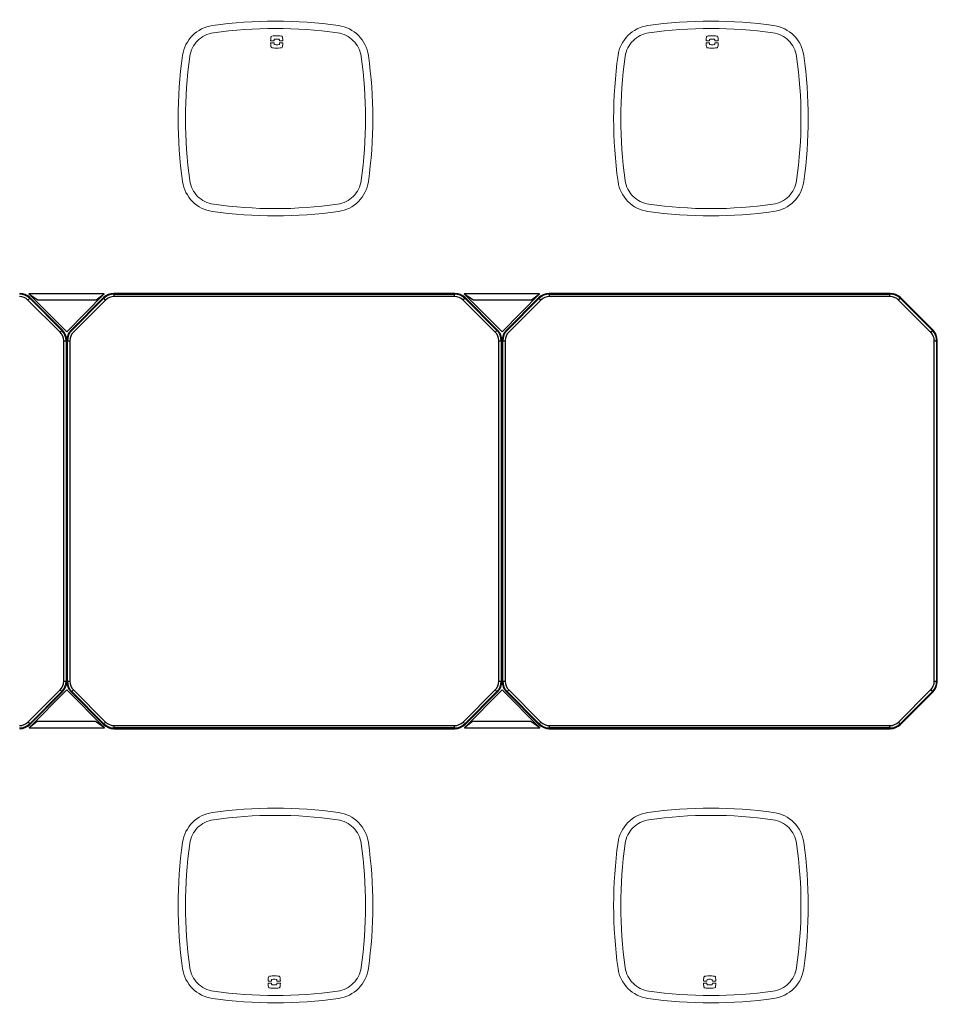
# Model space of a CAD drawing. Units: metres. Extents: x 1695.3 to 1705.5, y 1352.9 to 1378.7.
# Drawn here: x 1698.5 to 1700.4, y 1363.3 to 1365.4 of the extents above; entities that cross this region are included whole.
import ezdxf

# ---------------------------------------------------------------- set-up
doc = ezdxf.new("R2010")
doc.units = ezdxf.units.M
doc.linetypes.add('PHANTOM', pattern=[12.7, 6.35, -1.27, 1.27, -1.27, 1.27, -1.27])

# ---------------------------------------------------------------- blocks, each defined once
blk = doc.blocks.new('bnq')
at = {"color": 7, "linetype": 'Continuous', "lineweight": 15}
for centre, radius, start, end in [((-0.12, 0.12), 0.0728, 98.023, 171.977), ((0, -0.7316), 0.9328, 81.977, 98.023), ((0.12, 0.12), 0.0728, 8.023, 81.977), ((0.7316, 0), 0.9328, 171.977, 188.023), ((-0.7316, 0), 0.9328, 351.977, 8.023), ((-0.12, -0.12), 0.0728, 188.023, 261.977), ((0.12, -0.12), 0.0728, 278.023, 351.977), ((0, 0.7316), 0.9328, 261.977, 278.023)]:
    blk.add_arc(centre, radius, start, end, dxfattribs=at)
at = {"color": 7, "linetype": 'PHANTOM', "lineweight": 0}
for centre, radius, start, end in [((0, -0.7316), 0.9178, 81.977, 98.023), ((-0.12, 0.12), 0.0578, 98.023, 171.977), ((0.12, 0.12), 0.0578, 8.023, 81.977), ((0.7316, 0), 0.9178, 171.977, 188.023), ((-0.7316, 0), 0.9178, 351.977, 8.023), ((-0.12, -0.12), 0.0578, 188.023, 261.977), ((0.12, -0.12), 0.0578, 278.023, 351.977), ((0, 0.7316), 0.9178, 261.977, 278.023)]:
    blk.add_arc(centre, radius, start, end, dxfattribs=at)
blk = doc.blocks.new('BANCO MODULO REUNION')
blk.add_blockref('bnq', (0, 0))

msp = doc.modelspace()

# ---------------------------------------------------------------- linework, layer by layer
at = {"color": 7, "linetype": 'Continuous', "lineweight": 15}
for p, q in [((1698.9966, 1365.3205), (1699.0037, 1365.3205)), ((1699.0037, 1365.3163), (1698.9966, 1365.3163)), ((1699.015, 1365.3205), (1699.0221, 1365.3205)), ((1699.0221, 1365.3163), (1699.015, 1365.3163)), ((1699.8969, 1365.3205), (1699.9039, 1365.3205)), ((1699.9039, 1365.3163), (1699.8969, 1365.3163)), ((1699.9152, 1365.3205), (1699.9223, 1365.3205)), ((1699.9223, 1365.3163), (1699.9152, 1365.3163)), ((1698.9914, 1363.3775), (1698.9984, 1363.3775)), ((1698.9984, 1363.3733), (1698.9914, 1363.3733)), ((1699.0097, 1363.3775), (1699.0168, 1363.3775)), ((1699.0168, 1363.3733), (1699.0097, 1363.3733)), ((1699.8916, 1363.3775), (1699.8987, 1363.3775)), ((1699.8987, 1363.3733), (1699.8916, 1363.3733)), ((1699.91, 1363.3775), (1699.917, 1363.3775)), ((1699.917, 1363.3733), (1699.91, 1363.3733))]:
    msp.add_line(p, q, dxfattribs=at)
at = {"color": 7, "linetype": 'Continuous', "lineweight": 25}
for p, q in [((1698.4949, 1364.785), (1698.4985, 1364.7886)), ((1698.5615, 1364.7185), (1698.4949, 1364.785)), ((1698.4991, 1364.79), (1698.4985, 1364.7886)), ((1698.4985, 1364.7886), (1698.565, 1364.7221)), ((1698.5664, 1364.7226), (1698.4991, 1364.79)), ((1698.5664, 1364.7226), (1698.4991, 1364.79)), ((1698.4991, 1364.79), (1698.4991, 1364.79)), ((1698.6513, 1364.79), (1698.584, 1364.7226)), ((1698.6513, 1364.79), (1698.584, 1364.7226)), ((1698.5854, 1364.7221), (1698.6519, 1364.7886)), ((1698.6554, 1364.785), (1698.5889, 1364.7185)), ((1698.6519, 1364.7886), (1698.6513, 1364.79)), ((1698.6513, 1364.79), (1698.6513, 1364.79)), ((1698.6554, 1364.785), (1698.6519, 1364.7886)), ((1699.3775, 1364.7988), (1698.6725, 1364.7988)), ((1698.6725, 1364.7988), (1698.6731, 1364.7974)), ((1699.3775, 1364.7988), (1698.6725, 1364.7988)), ((1698.6725, 1364.7988), (1698.6725, 1364.7988)), ((1698.6731, 1364.7924), (1698.6731, 1364.7974)), ((1698.6731, 1364.7974), (1699.3769, 1364.7974)), ((1699.3769, 1364.7924), (1698.6731, 1364.7924)), ((1699.3769, 1364.7974), (1699.3775, 1364.7988)), ((1699.3769, 1364.7924), (1699.3769, 1364.7974)), ((1699.3775, 1364.7988), (1699.3775, 1364.7988)), ((1699.3946, 1364.785), (1699.3981, 1364.7886)), ((1699.4611, 1364.7185), (1699.3946, 1364.785)), ((1699.3987, 1364.79), (1699.3981, 1364.7886)), ((1699.3981, 1364.7886), (1699.4646, 1364.7221)), ((1699.466, 1364.7226), (1699.3987, 1364.79)), ((1699.466, 1364.7226), (1699.3987, 1364.79)), ((1699.3987, 1364.79), (1699.3987, 1364.79)), ((1699.5515, 1364.79), (1699.4842, 1364.7226)), ((1699.5515, 1364.79), (1699.4842, 1364.7226)), ((1699.4856, 1364.7221), (1699.5521, 1364.7886)), ((1699.5556, 1364.785), (1699.4891, 1364.7185)), ((1699.5521, 1364.7886), (1699.5515, 1364.79)), ((1699.5515, 1364.79), (1699.5515, 1364.79)), ((1699.5556, 1364.785), (1699.5521, 1364.7886)), ((1700.2777, 1364.7988), (1699.5727, 1364.7988)), ((1699.5727, 1364.7988), (1699.5733, 1364.7974)), ((1700.2777, 1364.7988), (1699.5727, 1364.7988)), ((1699.5727, 1364.7988), (1699.5727, 1364.7988)), ((1699.5733, 1364.7924), (1699.5733, 1364.7974)), ((1699.5733, 1364.7974), (1700.2772, 1364.7974)), ((1700.2772, 1364.7924), (1699.5733, 1364.7924)), ((1700.2772, 1364.7974), (1700.2777, 1364.7988)), ((1700.2772, 1364.7924), (1700.2772, 1364.7974)), ((1700.2777, 1364.7988), (1700.2777, 1364.7988)), ((1700.2948, 1364.785), (1700.2984, 1364.7886)), ((1700.3613, 1364.7185), (1700.2948, 1364.785)), ((1700.2989, 1364.79), (1700.2984, 1364.7886)), ((1700.2984, 1364.7886), (1700.3649, 1364.7221)), ((1700.3663, 1364.7226), (1700.2989, 1364.79)), ((1700.2989, 1364.79), (1700.299, 1364.79)), ((1700.3663, 1364.7226), (1700.299, 1364.79)), ((1698.5615, 1364.7185), (1698.565, 1364.7221)), ((1698.565, 1364.7221), (1698.5664, 1364.7226)), ((1698.5664, 1364.7226), (1698.5664, 1364.7226)), ((1699.4611, 1364.7185), (1699.4646, 1364.7221)), ((1699.4646, 1364.7221), (1699.466, 1364.7226)), ((1699.466, 1364.7226), (1699.466, 1364.7226)), ((1700.3613, 1364.7185), (1700.3649, 1364.7221)), ((1700.3649, 1364.7221), (1700.3663, 1364.7226)), ((1700.3663, 1364.7226), (1700.3663, 1364.7226)), ((1698.5688, 1363.997), (1698.5688, 1364.7009)), ((1698.5688, 1364.7009), (1698.5738, 1364.7009)), ((1698.5752, 1364.7014), (1698.5738, 1364.7009)), ((1698.5738, 1364.7009), (1698.5738, 1363.997)), ((1698.5752, 1363.9964), (1698.5752, 1364.7014)), ((1698.5752, 1363.9964), (1698.5752, 1364.7014)), ((1698.5752, 1364.7014), (1698.5752, 1364.7014)), ((1698.5752, 1364.7014), (1698.5752, 1363.9964)), ((1698.5766, 1363.997), (1698.5766, 1364.7009)), ((1698.5766, 1364.7009), (1698.5816, 1364.7009)), ((1698.5816, 1364.7009), (1698.5816, 1363.997)), ((1699.4684, 1363.997), (1699.4684, 1364.7009)), ((1699.4684, 1364.7009), (1699.4734, 1364.7009)), ((1699.4748, 1364.7014), (1699.4734, 1364.7009)), ((1699.4734, 1364.7009), (1699.4734, 1363.997)), ((1699.4748, 1363.9964), (1699.4748, 1364.7014)), ((1699.4748, 1363.9964), (1699.4748, 1364.7014)), ((1699.4748, 1364.7014), (1699.4748, 1364.7014)), ((1699.4754, 1364.7014), (1699.4754, 1363.9964)), ((1699.4768, 1363.997), (1699.4768, 1364.7009)), ((1699.4768, 1364.7009), (1699.4818, 1364.7009)), ((1699.4818, 1364.7009), (1699.4818, 1363.997)), ((1700.3687, 1363.997), (1700.3687, 1364.7009)), ((1700.3687, 1364.7009), (1700.3737, 1364.7009)), ((1700.3751, 1364.7014), (1700.3737, 1364.7009)), ((1700.3737, 1364.7009), (1700.3737, 1363.997)), ((1700.3751, 1363.9964), (1700.3751, 1364.7014)), ((1700.3751, 1363.9964), (1700.3751, 1364.7014)), ((1700.3751, 1364.7014), (1700.3751, 1364.7014)), ((1698.5688, 1363.997), (1698.5738, 1363.997)), ((1698.5738, 1363.997), (1698.5752, 1363.9964)), ((1698.5752, 1363.9964), (1698.5752, 1363.9964)), ((1698.5766, 1363.997), (1698.5816, 1363.997)), ((1699.4684, 1363.997), (1699.4734, 1363.997)), ((1699.4734, 1363.997), (1699.4748, 1363.9964)), ((1699.4748, 1363.9964), (1699.4748, 1363.9964)), ((1699.4768, 1363.997), (1699.4818, 1363.997)), ((1700.3687, 1363.997), (1700.3737, 1363.997)), ((1700.3737, 1363.997), (1700.3751, 1363.9964)), ((1700.3751, 1363.9964), (1700.3751, 1363.9964)), ((1698.4949, 1363.9128), (1698.5615, 1363.9793)), ((1698.565, 1363.9758), (1698.4985, 1363.9093)), ((1698.4991, 1363.9079), (1698.5664, 1363.9752)), ((1698.4991, 1363.9079), (1698.5664, 1363.9752)), ((1698.565, 1363.9758), (1698.5615, 1363.9793)), ((1698.5664, 1363.9752), (1698.565, 1363.9758)), ((1698.5664, 1363.9752), (1698.5664, 1363.9752)), ((1698.5854, 1363.9758), (1698.584, 1363.9752)), ((1698.584, 1363.9752), (1698.6513, 1363.9079)), ((1698.584, 1363.9752), (1698.6513, 1363.9079)), ((1698.5854, 1363.9758), (1698.5889, 1363.9793)), ((1698.6519, 1363.9093), (1698.5854, 1363.9758)), ((1698.5889, 1363.9793), (1698.6554, 1363.9128)), ((1699.3946, 1363.9128), (1699.4611, 1363.9793)), ((1699.4646, 1363.9758), (1699.3981, 1363.9093)), ((1699.3987, 1363.9079), (1699.466, 1363.9752)), ((1699.3987, 1363.9079), (1699.466, 1363.9752)), ((1699.4646, 1363.9758), (1699.4611, 1363.9793)), ((1699.466, 1363.9752), (1699.4646, 1363.9758)), ((1699.466, 1363.9752), (1699.466, 1363.9752)), ((1699.4856, 1363.9758), (1699.4842, 1363.9752)), ((1699.4842, 1363.9752), (1699.5515, 1363.9079)), ((1699.4842, 1363.9752), (1699.5515, 1363.9079)), ((1699.4856, 1363.9758), (1699.4891, 1363.9793)), ((1699.5521, 1363.9093), (1699.4856, 1363.9758)), ((1699.4891, 1363.9793), (1699.5556, 1363.9128)), ((1700.2948, 1363.9128), (1700.3613, 1363.9793)), ((1700.3649, 1363.9758), (1700.2984, 1363.9093)), ((1700.2989, 1363.9079), (1700.3663, 1363.9752)), ((1700.299, 1363.9079), (1700.3663, 1363.9752)), ((1700.3649, 1363.9758), (1700.3613, 1363.9793)), ((1700.3663, 1363.9752), (1700.3649, 1363.9758)), ((1700.3663, 1363.9752), (1700.3663, 1363.9752)), ((1698.4985, 1363.9093), (1698.4949, 1363.9128)), ((1698.6519, 1363.9093), (1698.6554, 1363.9128)), ((1699.3981, 1363.9093), (1699.3946, 1363.9128)), ((1699.5521, 1363.9093), (1699.5556, 1363.9128)), ((1700.2984, 1363.9093), (1700.2948, 1363.9128)), ((1698.4985, 1363.9093), (1698.4991, 1363.9079)), ((1698.4991, 1363.9079), (1698.4991, 1363.9079)), ((1698.6513, 1363.9079), (1698.6519, 1363.9093)), ((1698.6513, 1363.9079), (1698.6513, 1363.9079)), ((1698.6731, 1363.9005), (1698.6725, 1363.8991)), ((1698.6725, 1363.8991), (1699.3775, 1363.8991)), ((1698.6725, 1363.8991), (1699.3775, 1363.8991)), ((1698.6725, 1363.8991), (1698.6725, 1363.8991)), ((1698.6731, 1363.9055), (1699.3769, 1363.9055)), ((1698.6731, 1363.9005), (1698.6731, 1363.9055)), ((1699.3769, 1363.9005), (1698.6731, 1363.9005)), ((1699.3769, 1363.9005), (1699.3769, 1363.9055)), ((1699.3775, 1363.8991), (1699.3769, 1363.9005)), ((1699.3775, 1363.8991), (1699.3775, 1363.8991)), ((1699.3981, 1363.9093), (1699.3987, 1363.9079)), ((1699.3987, 1363.9079), (1699.3987, 1363.9079)), ((1699.5515, 1363.9079), (1699.5521, 1363.9093)), ((1699.5515, 1363.9079), (1699.5515, 1363.9079)), ((1699.5733, 1363.9005), (1699.5727, 1363.8991)), ((1699.5727, 1363.8991), (1700.2777, 1363.8991)), ((1699.5727, 1363.8991), (1700.2777, 1363.8991)), ((1699.5727, 1363.8991), (1699.5727, 1363.8991)), ((1699.5733, 1363.9055), (1700.2772, 1363.9055)), ((1699.5733, 1363.9005), (1699.5733, 1363.9055)), ((1700.2772, 1363.9005), (1699.5733, 1363.9005)), ((1700.2772, 1363.9005), (1700.2772, 1363.9055)), ((1700.2777, 1363.8991), (1700.2772, 1363.9005)), ((1700.2777, 1363.8991), (1700.2777, 1363.8991)), ((1700.2984, 1363.9093), (1700.2989, 1363.9079)), ((1700.299, 1363.9079), (1700.2989, 1363.9079))]:
    msp.add_line(p, q, dxfattribs=at)
for p, q in [((1698.6527, 1364.7979), (1698.4967, 1364.7979)), ((1698.4967, 1364.7979), (1698.575, 1364.7192)), ((1698.4967, 1364.7979), (1698.5156, 1364.7851)), ((1698.5156, 1364.7851), (1698.636, 1364.7851)), ((1698.575, 1364.7192), (1698.6527, 1364.7979)), ((1698.636, 1364.7851), (1698.6527, 1364.7979)), ((1699.5529, 1364.7979), (1699.397, 1364.7979)), ((1699.397, 1364.7979), (1699.4753, 1364.7192)), ((1699.397, 1364.7979), (1699.4159, 1364.7851)), ((1699.4159, 1364.7851), (1699.5362, 1364.7851)), ((1699.4753, 1364.7192), (1699.5529, 1364.7979)), ((1699.5362, 1364.7851), (1699.5529, 1364.7979)), ((1698.575, 1363.9796), (1698.4973, 1363.9009)), ((1698.6533, 1363.9009), (1698.575, 1363.9796)), ((1699.4752, 1363.9796), (1699.3976, 1363.9009)), ((1699.5535, 1363.9009), (1699.4752, 1363.9796)), ((1698.514, 1363.9137), (1698.4973, 1363.9009)), ((1698.6344, 1363.9137), (1698.514, 1363.9137)), ((1698.6533, 1363.9009), (1698.6344, 1363.9137)), ((1699.4143, 1363.9137), (1699.3976, 1363.9009)), ((1699.5346, 1363.9137), (1699.4143, 1363.9137)), ((1699.5535, 1363.9009), (1699.5346, 1363.9137)), ((1698.4973, 1363.9009), (1698.6533, 1363.9009)), ((1699.3976, 1363.9009), (1699.5535, 1363.9009))]:
    msp.add_line(p, q)
for centre, major_axis, ratio, start_param, end_param in [((1698.4773, 1364.7673), (0.0115, 0.0277), 0.999524, 5.890739, 6.675632), ((1698.4773, 1364.7673), (0.0096, 0.0231), 0.999286, 5.890739, 6.675632), ((1698.4778, 1364.7687), (0.0115, 0.0277), 0.999524, 5.890739, 6.675632), ((1698.6725, 1364.7687), (-0.0115, 0.0277), 0.999524, 5.890739, 6.675632), ((1698.6731, 1364.7673), (-0.0115, 0.0277), 0.999524, 5.890739, 6.675632), ((1698.6731, 1364.7673), (-0.0096, 0.0231), 0.999286, 5.890739, 6.675632), ((1699.3769, 1364.7673), (0.0115, 0.0277), 0.999524, 5.890739, 6.675632), ((1699.3769, 1364.7673), (0.0096, 0.0231), 0.999286, 5.890739, 6.675632), ((1699.3775, 1364.7687), (0.0115, 0.0277), 0.999524, 5.890739, 6.675632), ((1699.5727, 1364.7687), (-0.0115, 0.0277), 0.999524, 5.890739, 6.675632), ((1699.5733, 1364.7673), (-0.0115, 0.0277), 0.999524, 5.890739, 6.675632), ((1699.5733, 1364.7673), (-0.0096, 0.0231), 0.999286, 5.890739, 6.675632), ((1700.2772, 1364.7673), (0.0115, 0.0277), 0.999524, 5.890739, 6.675632), ((1700.2772, 1364.7673), (0.0096, 0.0231), 0.999286, 5.890739, 6.675632), ((1700.2777, 1364.7687), (0.0115, 0.0277), 0.999524, 5.890739, 6.675632), ((1698.5438, 1364.7009), (0.0231, 0.0096), 0.999286, 5.890739, 6.675632), ((1698.5438, 1364.7009), (0.0277, 0.0115), 0.999524, 5.890739, 6.675632), ((1698.5452, 1364.7014), (0.0277, 0.0115), 0.999524, 5.890739, 6.675632), ((1698.6052, 1364.7014), (0.0277, -0.0115), 0.999524, 2.749146, 3.534039), ((1698.6066, 1364.7009), (0.0277, -0.0115), 0.999524, 2.749146, 3.534039), ((1698.6066, 1364.7009), (-0.0231, 0.0096), 0.999286, 5.890739, 6.675632), ((1699.4434, 1364.7009), (0.0231, 0.0096), 0.999286, 5.890739, 6.675632), ((1699.4434, 1364.7009), (0.0277, 0.0115), 0.999524, 5.890739, 6.675632), ((1699.4448, 1364.7014), (0.0277, 0.0115), 0.999524, 5.890739, 6.675632), ((1699.5054, 1364.7014), (0.0277, -0.0115), 0.999524, 2.749146, 3.534039), ((1699.5068, 1364.7009), (0.0277, -0.0115), 0.999524, 2.749146, 3.534039), ((1699.5068, 1364.7009), (-0.0231, 0.0096), 0.999286, 5.890739, 6.675632), ((1700.3437, 1364.7009), (0.0231, 0.0096), 0.999286, 5.890739, 6.675632), ((1700.3437, 1364.7009), (0.0277, 0.0115), 0.999524, 5.890739, 6.675632), ((1700.345, 1364.7014), (0.0277, 0.0115), 0.999524, 5.890739, 6.675632), ((1698.5438, 1363.997), (0.0231, -0.0096), 0.999286, 5.890739, 6.675632), ((1698.5438, 1363.997), (0.0277, -0.0115), 0.999524, 5.890739, 6.675632), ((1698.5452, 1363.9964), (0.0277, -0.0115), 0.999524, 5.890739, 6.675632), ((1698.6052, 1363.9964), (0.0277, 0.0115), 0.999524, 2.749146, 3.534039), ((1698.6066, 1363.997), (0.0277, 0.0115), 0.999524, 2.749146, 3.534039), ((1698.6066, 1363.997), (-0.0231, -0.0096), 0.999286, 5.890739, 6.675632), ((1699.4434, 1363.997), (0.0231, -0.0096), 0.999286, 5.890739, 6.675632), ((1699.4434, 1363.997), (0.0277, -0.0115), 0.999524, 5.890739, 6.675632), ((1699.4448, 1363.9964), (0.0277, -0.0115), 0.999524, 5.890739, 6.675632), ((1699.5054, 1363.9964), (0.0277, 0.0115), 0.999524, 2.749146, 3.534039), ((1699.5068, 1363.997), (0.0277, 0.0115), 0.999524, 2.749146, 3.534039), ((1699.5068, 1363.997), (-0.0231, -0.0096), 0.999286, 5.890739, 6.675632), ((1700.3437, 1363.997), (0.0231, -0.0096), 0.999286, 5.890739, 6.675632), ((1700.3437, 1363.997), (0.0277, -0.0115), 0.999524, 5.890739, 6.675632), ((1700.345, 1363.9964), (0.0277, -0.0115), 0.999524, 5.890739, 6.675632), ((1698.4773, 1363.9305), (0.0096, -0.0231), 0.999286, 5.890739, 6.675632), ((1698.6731, 1363.9305), (-0.0096, -0.0231), 0.999286, 5.890739, 6.675632), ((1699.3769, 1363.9305), (0.0096, -0.0231), 0.999286, 5.890739, 6.675632), ((1699.5733, 1363.9305), (-0.0096, -0.0231), 0.999286, 5.890739, 6.675632), ((1700.2772, 1363.9305), (0.0096, -0.0231), 0.999286, 5.890739, 6.675632), ((1698.4773, 1363.9305), (-0.0115, 0.0277), 0.999524, 2.749146, 3.534039), ((1698.4778, 1363.9291), (-0.0115, 0.0277), 0.999524, 2.749146, 3.534039), ((1698.6725, 1363.9291), (0.0115, 0.0277), 0.999524, 2.749146, 3.534039), ((1698.6731, 1363.9305), (0.0115, 0.0277), 0.999524, 2.749146, 3.534039), ((1699.3769, 1363.9305), (-0.0115, 0.0277), 0.999524, 2.749146, 3.534039), ((1699.3775, 1363.9291), (-0.0115, 0.0277), 0.999524, 2.749146, 3.534039), ((1699.5727, 1363.9291), (0.0115, 0.0277), 0.999524, 2.749146, 3.534039), ((1699.5733, 1363.9305), (0.0115, 0.0277), 0.999524, 2.749146, 3.534039), ((1700.2772, 1363.9305), (-0.0115, 0.0277), 0.999524, 2.749146, 3.534039), ((1700.2777, 1363.9291), (-0.0115, 0.0277), 0.999524, 2.749146, 3.534039)]:
    msp.add_ellipse(centre, major_axis=major_axis, ratio=ratio, start_param=start_param, end_param=end_param, dxfattribs=at)
at = {"color": 7, "linetype": 'Continuous', "lineweight": 15}
for points in [[(1698.9975, 1365.3288), (1698.9974, 1365.3284), (1698.9967, 1365.3256), (1698.9966, 1365.3205)], [(1698.9966, 1365.3163), (1698.9967, 1365.3111), (1698.9974, 1365.3083), (1698.9975, 1365.3079)], [(1698.9993, 1365.3304), (1698.9984, 1365.3302), (1698.9977, 1365.3295), (1698.9975, 1365.3288)], [(1699.0092, 1365.3313), (1699.0063, 1365.3313), (1699.0029, 1365.3311), (1698.9993, 1365.3304)], [(1699.0037, 1365.3205), (1699.0038, 1365.3221), (1699.004, 1365.3229), (1699.004, 1365.3231)], [(1699.004, 1365.3136), (1699.004, 1365.3138), (1699.0038, 1365.3147), (1699.0037, 1365.3163)], [(1699.004, 1365.3231), (1699.0041, 1365.3234), (1699.0044, 1365.3237), (1699.0049, 1365.3238)], [(1699.0049, 1365.3238), (1699.0081, 1365.3244), (1699.011, 1365.3244), (1699.0138, 1365.3238)], [(1699.0193, 1365.3304), (1699.0192, 1365.3305), (1699.0151, 1365.3313), (1699.0092, 1365.3313)], [(1699.0138, 1365.3238), (1699.0143, 1365.3237), (1699.0146, 1365.3234), (1699.0147, 1365.3229)], [(1699.0147, 1365.3138), (1699.0146, 1365.3134), (1699.0143, 1365.3131), (1699.0138, 1365.3129)], [(1699.0147, 1365.3229), (1699.0148, 1365.322), (1699.0149, 1365.3212), (1699.015, 1365.3205)], [(1699.015, 1365.3163), (1699.0149, 1365.3155), (1699.0148, 1365.3147), (1699.0147, 1365.3138)], [(1699.0193, 1365.3304), (1699.0193, 1365.3304), (1699.0193, 1365.3304), (1699.0193, 1365.3304)], [(1699.0213, 1365.3284), (1699.0211, 1365.3299), (1699.0194, 1365.3304), (1699.0193, 1365.3304)], [(1699.0221, 1365.3205), (1699.0219, 1365.3228), (1699.0217, 1365.3255), (1699.0213, 1365.3284)], [(1699.0213, 1365.3083), (1699.0217, 1365.3113), (1699.0219, 1365.3139), (1699.0221, 1365.3163)], [(1699.8977, 1365.3288), (1699.8976, 1365.3284), (1699.897, 1365.3256), (1699.8969, 1365.3205)], [(1699.8969, 1365.3163), (1699.897, 1365.3111), (1699.8976, 1365.3083), (1699.8977, 1365.3079)], [(1699.8995, 1365.3304), (1699.8986, 1365.3302), (1699.898, 1365.3295), (1699.8977, 1365.3288)], [(1699.9095, 1365.3313), (1699.9065, 1365.3313), (1699.9031, 1365.3311), (1699.8995, 1365.3304)], [(1699.9039, 1365.3205), (1699.904, 1365.3221), (1699.9042, 1365.3229), (1699.9043, 1365.3231)], [(1699.9043, 1365.3136), (1699.9042, 1365.3138), (1699.904, 1365.3147), (1699.9039, 1365.3163)], [(1699.9043, 1365.3231), (1699.9044, 1365.3234), (1699.9047, 1365.3237), (1699.9051, 1365.3238)], [(1699.9051, 1365.3238), (1699.9083, 1365.3244), (1699.9113, 1365.3244), (1699.9141, 1365.3238)], [(1699.9196, 1365.3304), (1699.9194, 1365.3305), (1699.9153, 1365.3313), (1699.9095, 1365.3313)], [(1699.9141, 1365.3238), (1699.9146, 1365.3237), (1699.9149, 1365.3234), (1699.915, 1365.3229)], [(1699.915, 1365.3138), (1699.9149, 1365.3134), (1699.9146, 1365.3131), (1699.9141, 1365.3129)], [(1699.915, 1365.3229), (1699.9151, 1365.322), (1699.9152, 1365.3212), (1699.9152, 1365.3205)], [(1699.9152, 1365.3163), (1699.9152, 1365.3155), (1699.9151, 1365.3147), (1699.915, 1365.3138)], [(1699.9196, 1365.3304), (1699.9196, 1365.3304), (1699.9196, 1365.3304), (1699.9196, 1365.3304)], [(1699.9215, 1365.3284), (1699.9213, 1365.3299), (1699.9197, 1365.3304), (1699.9196, 1365.3304)], [(1699.9223, 1365.3205), (1699.9222, 1365.3228), (1699.922, 1365.3255), (1699.9215, 1365.3284)], [(1699.9215, 1365.3083), (1699.922, 1365.3113), (1699.9222, 1365.3139), (1699.9223, 1365.3163)], [(1698.9975, 1365.3079), (1698.9977, 1365.3072), (1698.9984, 1365.3065), (1698.9993, 1365.3063)], [(1698.9993, 1365.3063), (1699.0029, 1365.3057), (1699.0063, 1365.3055), (1699.0092, 1365.3055)], [(1699.0049, 1365.3129), (1699.0044, 1365.313), (1699.0041, 1365.3133), (1699.004, 1365.3136)], [(1699.0138, 1365.3129), (1699.011, 1365.3123), (1699.0081, 1365.3123), (1699.0049, 1365.3129)], [(1699.0092, 1365.3055), (1699.0151, 1365.3055), (1699.0192, 1365.3063), (1699.0193, 1365.3063)], [(1699.0193, 1365.3063), (1699.0194, 1365.3063), (1699.0211, 1365.3068), (1699.0213, 1365.3083)], [(1699.0193, 1365.3063), (1699.0193, 1365.3063), (1699.0193, 1365.3063), (1699.0193, 1365.3063)], [(1699.8977, 1365.3079), (1699.898, 1365.3072), (1699.8986, 1365.3065), (1699.8995, 1365.3063)], [(1699.8995, 1365.3063), (1699.9031, 1365.3057), (1699.9065, 1365.3055), (1699.9095, 1365.3055)], [(1699.9051, 1365.3129), (1699.9047, 1365.313), (1699.9044, 1365.3133), (1699.9043, 1365.3136)], [(1699.9141, 1365.3129), (1699.9113, 1365.3123), (1699.9083, 1365.3123), (1699.9051, 1365.3129)], [(1699.9095, 1365.3055), (1699.9153, 1365.3055), (1699.9194, 1365.3063), (1699.9196, 1365.3063)], [(1699.9196, 1365.3063), (1699.9197, 1365.3063), (1699.9213, 1365.3068), (1699.9215, 1365.3083)], [(1699.9196, 1365.3063), (1699.9196, 1365.3063), (1699.9196, 1365.3063), (1699.9196, 1365.3063)], [(1698.9921, 1363.3855), (1698.9917, 1363.3825), (1698.9915, 1363.3798), (1698.9914, 1363.3775)], [(1698.9941, 1363.3875), (1698.994, 1363.3874), (1698.9923, 1363.387), (1698.9921, 1363.3855)], [(1699.0042, 1363.3883), (1698.9983, 1363.3883), (1698.9942, 1363.3875), (1698.9941, 1363.3875)], [(1698.9941, 1363.3875), (1698.9941, 1363.3875), (1698.9941, 1363.3875), (1698.9941, 1363.3875)], [(1698.9987, 1363.38), (1698.9988, 1363.3804), (1698.9991, 1363.3807), (1698.9996, 1363.3809)], [(1698.9996, 1363.3809), (1699.0024, 1363.3814), (1699.0054, 1363.3814), (1699.0086, 1363.3809)], [(1699.0141, 1363.3875), (1699.0105, 1363.3881), (1699.0071, 1363.3883), (1699.0042, 1363.3883)], [(1699.0086, 1363.3809), (1699.009, 1363.3808), (1699.0093, 1363.3805), (1699.0094, 1363.3801)], [(1699.0159, 1363.3859), (1699.0157, 1363.3866), (1699.0151, 1363.3873), (1699.0141, 1363.3875)], [(1699.0168, 1363.3775), (1699.0167, 1363.3826), (1699.0161, 1363.3855), (1699.0159, 1363.3859)], [(1699.8924, 1363.3855), (1699.8919, 1363.3825), (1699.8917, 1363.3798), (1699.8916, 1363.3775)], [(1699.8943, 1363.3875), (1699.8942, 1363.3874), (1699.8926, 1363.387), (1699.8924, 1363.3855)], [(1699.9044, 1363.3883), (1699.8986, 1363.3883), (1699.8945, 1363.3875), (1699.8943, 1363.3875)], [(1699.8943, 1363.3875), (1699.8943, 1363.3875), (1699.8943, 1363.3875), (1699.8943, 1363.3875)], [(1699.8989, 1363.38), (1699.899, 1363.3804), (1699.8993, 1363.3807), (1699.8998, 1363.3809)], [(1699.8998, 1363.3809), (1699.9026, 1363.3814), (1699.9056, 1363.3814), (1699.9088, 1363.3809)], [(1699.9144, 1363.3875), (1699.9108, 1363.3881), (1699.9074, 1363.3883), (1699.9044, 1363.3883)], [(1699.9088, 1363.3809), (1699.9092, 1363.3808), (1699.9095, 1363.3805), (1699.9096, 1363.3801)], [(1699.9162, 1363.3859), (1699.916, 1363.3866), (1699.9153, 1363.3873), (1699.9144, 1363.3875)], [(1699.917, 1363.3775), (1699.9169, 1363.3826), (1699.9163, 1363.3855), (1699.9162, 1363.3859)], [(1698.9914, 1363.3733), (1698.9915, 1363.371), (1698.9917, 1363.3683), (1698.9921, 1363.3653)], [(1698.9921, 1363.3653), (1698.9923, 1363.3639), (1698.994, 1363.3634), (1698.9941, 1363.3634)], [(1698.9941, 1363.3634), (1698.9942, 1363.3633), (1698.9983, 1363.3625), (1699.0042, 1363.3625)], [(1698.9941, 1363.3634), (1698.9941, 1363.3634), (1698.9941, 1363.3634), (1698.9941, 1363.3634)], [(1698.9984, 1363.3775), (1698.9985, 1363.3783), (1698.9986, 1363.3791), (1698.9987, 1363.38)], [(1698.9987, 1363.3709), (1698.9986, 1363.3717), (1698.9985, 1363.3725), (1698.9984, 1363.3733)], [(1698.9996, 1363.37), (1698.9991, 1363.3701), (1698.9988, 1363.3704), (1698.9987, 1363.3709)], [(1699.0086, 1363.37), (1699.0054, 1363.3694), (1699.0024, 1363.3694), (1698.9996, 1363.37)], [(1699.0042, 1363.3625), (1699.0071, 1363.3625), (1699.0105, 1363.3627), (1699.0141, 1363.3634)], [(1699.0094, 1363.3707), (1699.0093, 1363.3704), (1699.009, 1363.3701), (1699.0086, 1363.37)], [(1699.0094, 1363.3801), (1699.0094, 1363.38), (1699.0096, 1363.3791), (1699.0097, 1363.3775)], [(1699.0097, 1363.3733), (1699.0096, 1363.3717), (1699.0094, 1363.3708), (1699.0094, 1363.3707)], [(1699.0141, 1363.3634), (1699.0151, 1363.3636), (1699.0157, 1363.3643), (1699.0159, 1363.3649)], [(1699.0159, 1363.3649), (1699.0161, 1363.3654), (1699.0167, 1363.3682), (1699.0168, 1363.3733)], [(1699.8916, 1363.3733), (1699.8917, 1363.371), (1699.8919, 1363.3683), (1699.8924, 1363.3653)], [(1699.8924, 1363.3653), (1699.8926, 1363.3639), (1699.8942, 1363.3634), (1699.8943, 1363.3634)], [(1699.8943, 1363.3634), (1699.8945, 1363.3633), (1699.8986, 1363.3625), (1699.9044, 1363.3625)], [(1699.8943, 1363.3634), (1699.8943, 1363.3634), (1699.8943, 1363.3634), (1699.8943, 1363.3634)], [(1699.8987, 1363.3775), (1699.8987, 1363.3783), (1699.8988, 1363.3791), (1699.8989, 1363.38)], [(1699.8989, 1363.3709), (1699.8988, 1363.3717), (1699.8987, 1363.3725), (1699.8987, 1363.3733)], [(1699.8998, 1363.37), (1699.8993, 1363.3701), (1699.899, 1363.3704), (1699.8989, 1363.3709)], [(1699.9088, 1363.37), (1699.9056, 1363.3694), (1699.9026, 1363.3694), (1699.8998, 1363.37)], [(1699.9044, 1363.3625), (1699.9074, 1363.3625), (1699.9108, 1363.3627), (1699.9144, 1363.3634)], [(1699.9096, 1363.3707), (1699.9095, 1363.3704), (1699.9092, 1363.3701), (1699.9088, 1363.37)], [(1699.9096, 1363.3801), (1699.9097, 1363.38), (1699.9099, 1363.3791), (1699.91, 1363.3775)], [(1699.91, 1363.3733), (1699.9099, 1363.3717), (1699.9097, 1363.3708), (1699.9096, 1363.3707)], [(1699.9144, 1363.3634), (1699.9153, 1363.3636), (1699.916, 1363.3643), (1699.9162, 1363.3649)], [(1699.9162, 1363.3649), (1699.9163, 1363.3654), (1699.9169, 1363.3682), (1699.917, 1363.3733)]]:
    msp.add_open_spline(points, degree=3, dxfattribs=at)

# ---------------------------------------------------------------- block references
for p, rotation in [((1699.0067, 1365.1601), 270), ((1699.907, 1365.1601), 270), ((1699.0067, 1363.5337), 89.99999999999999), ((1699.907, 1363.5337), 89.99999999999999)]:
    msp.add_blockref('BANCO MODULO REUNION', p, dxfattribs=dict(rotation=rotation))

doc.saveas('drawing.dxf')
